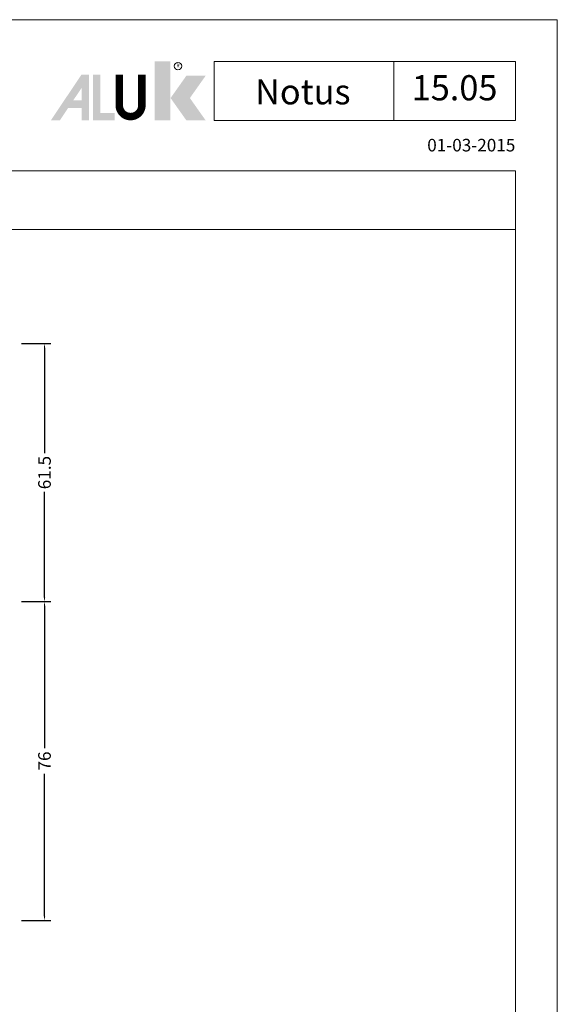
# Model space of a CAD drawing. Units: millimetres. Extents: x -1817 to -395, y -1445 to 517.
# Drawn here: x -1259 to -1131, y -1086 to -851 of the extents above; entities that cross this region are included whole.
import ezdxf
from ezdxf.enums import TextEntityAlignment as Align

# ---------------------------------------------------------------- set-up
doc = ezdxf.new("R2010")
doc.units = ezdxf.units.MM
doc.header["$LTSCALE"] = 0.838525
doc.layers.get('Defpoints').update_dxf_attribs({"lineweight": 5})
for name, color, linetype, lineweight in [('Brand', 7, 'Continuous', 5), ('Frame Border', 1, 'Continuous', 5), ('PROFIL', 7, 'Continuous', 5), ('System', 7, 'Continuous', 5)]:
    doc.layers.add(name, color=color, linetype=linetype, lineweight=lineweight)
doc.styles.add('RD', font='ROMAND.SHX', dxfattribs={"height": 3})
doc.styles.get("Standard").update_dxf_attribs({"font": 'txt.shx', "oblique": 1})
doc.dimstyles.new('ORGADATA', dxfattribs={"dimtxt": 0.18, "dimasz": 0.18, "dimexe": 0.18, "dimexo": 0.625, "dimgap": 0.09, "dimtad": 1, "dimtih": 1, "dimtoh": 1, "dimdec": 4, "dimzin": 0, "dimdsep": 46, "dimtxsty": 'Standard', "dimcen": 0.09, "dimadec": 0, "dimazin": 0, "dimtfac": 1, "dimtdec": 4, "dimtofl": 0, "dimtmove": 2, "dimatfit": 3, "dimfxl": 0, "dimtolj": 1, "dimtzin": 0, "dimarcsym": 0})

# ---------------------------------------------------------------- blocks, each defined once
blk = doc.blocks.new('NMD')
at = {"layer": 'System', "lineweight": 5}
blk.add_line((-19.5, -12), (-19.5, -5), dxfattribs=at)
blk.add_lwpolyline([(-5, -12), (-40.9, -12), (-40.9, -5), (-5, -5)], close=True, dxfattribs=at)
at = {"layer": 'System', "lineweight": 5, "const_width": 0.894}
blk.add_lwpolyline([(-49.53, -6.56), (-49.53, -10.2, -1), (-52.23, -10.2), (-52.23, -6.56)], format="xyb", dxfattribs=at)
at = {"layer": 'System', "color": 1, "lineweight": 5}
blk.add_circle((-45.23, -5.53), 0.442, dxfattribs=at)
for points in [[(-48.01, -4.96), (-46.13, -4.96), (-48.01, -12), (-46.13, -12)], [(-44.23, -6.68), (-41.93, -6.68), (-46.11, -9.34), (-43.81, -9.34)], [(-46.11, -9.34), (-43.81, -9.34), (-44.23, -12), (-41.93, -12)]]:
    blk.add_solid(points, dxfattribs=at)
at = {"layer": 'System', "lineweight": 5}
for points in [[(-60.38, -12), (-59.31, -12), (-56.75, -6.56), (-56.73, -8.14)], [(-56.75, -6.56), (-56.73, -8.14), (-55.84, -6.56), (-55.84, -12)], [(-55.38, -6.56), (-54.49, -6.56), (-55.38, -12), (-54.49, -11.11)], [(-56.73, -12), (-55.84, -12), (-56.73, -8.14)], [(-57.73, -9.63), (-58.33, -10.53), (-56.73, -9.63), (-56.73, -10.53)], [(-54.49, -11.11), (-55.38, -12), (-52.77, -11.11), (-52.77, -12)]]:
    blk.add_solid(points, dxfattribs=at)
at = {"layer": 'System', "color": 1, "lineweight": 5}
blk.add_text('R', height=0.444, dxfattribs=at).set_placement((-45.23, -5.53), align=Align.MIDDLE)
at = {"layer": 'System', "lineweight": 5, "style": 'RD'}
for tag, p in [('SYSTEM', (-32.03, -8.5)), ('PAGE', (-12.25, -8.5))]:
    blk.add_attdef(tag, text='', height=3, dxfattribs=at).set_placement(p, align=Align.MIDDLE)
at = {"layer": 'System', "lineweight": 5}
blk.add_attdef('REVISION', text='', height=1.5, dxfattribs=at).set_placement((-5, -14.5), align=Align.RIGHT)
blk = doc.blocks.new('*D122')
at = {"color": 0, "lineweight": -2}
for p, q in [((-1258.44, -928.21), (-1251.44, -928.21)), ((-1252.94, -929.21), (-1252.94, -954.33)), ((-1252.94, -988.71), (-1252.94, -963.58)), ((-1258.44, -989.71), (-1251.44, -989.71))]:
    blk.add_line(p, q, dxfattribs=at)
at = {"color": 0}
for points in [[(-1253.11, -929.21), (-1252.77, -929.21), (-1252.94, -928.21)], [(-1253.11, -988.71), (-1252.77, -988.71), (-1252.94, -989.71)]]:
    blk.add_solid(points, dxfattribs=at)
at = {"layer": 'Defpoints', "color": 0}
for p in [(-1258.44, -928.21), (-1258.44, -989.71), (-1252.94, -989.71)]:
    blk.add_point(p, dxfattribs=at)
at = {"color": 0, "insert": (-1252.94, -958.96), "char_height": 3, "attachment_point": 5, "rotation": 90}
blk.add_mtext('\\A1;61.5', dxfattribs=at)
blk = doc.blocks.new('*D123')
at = {"color": 0, "lineweight": -2}
for p, q in [((-1258.44, -989.71), (-1251.44, -989.71)), ((-1252.94, -990.71), (-1252.94, -1024.62)), ((-1252.94, -1064.71), (-1252.94, -1030.79)), ((-1258.44, -1065.71), (-1251.44, -1065.71))]:
    blk.add_line(p, q, dxfattribs=at)
at = {"color": 0}
for points in [[(-1253.11, -990.71), (-1252.77, -990.71), (-1252.94, -989.71)], [(-1253.11, -1064.71), (-1252.77, -1064.71), (-1252.94, -1065.71)]]:
    blk.add_solid(points, dxfattribs=at)
at = {"layer": 'Defpoints', "color": 0}
for p in [(-1258.44, -989.71), (-1258.44, -1065.71), (-1252.94, -1065.71)]:
    blk.add_point(p, dxfattribs=at)
at = {"color": 0, "insert": (-1252.94, -1027.71), "char_height": 3, "attachment_point": 5, "rotation": 90}
blk.add_mtext('\\A1;76', dxfattribs=at)

msp = doc.modelspace()

# ---------------------------------------------------------------- linework, layer by layer
at = {"lineweight": 5}
msp.add_lwpolyline([(-1140.65253, -887.00136), (-1807.207, -887.00136), (-1807.207, -901.00136), (-1140.65253, -901.00136)], close=True, dxfattribs=at)
at = {"layer": 'Frame Border', "lineweight": 5}
msp.add_lwpolyline([(-1817.207, -1445.00136), (-1817.207, -851.00136), (-1130.65253, -851.00136), (-1130.65253, -1445.00136), (-1817.207, -1445.00136)], close=True, dxfattribs=at)
at = {"layer": 'PROFIL', "color": 252, "lineweight": 5}
msp.add_lwpolyline([(-1807.207, -901.00136), (-1140.65253, -901.00136), (-1140.65253, -1421.00136), (-1807.207, -1421.00136)], close=True, dxfattribs=at)
at = {"layer": 'PROFIL', "lineweight": 5}
msp.add_lwpolyline([(-1807.207, -901.00136), (-1140.65253, -901.00136), (-1140.65253, -1421.00136), (-1807.207, -1421.00136)], close=True, dxfattribs=at)

# ---------------------------------------------------------------- block references
at = {"layer": 'Brand', "lineweight": 5}
ref = msp.add_blockref('NMD', (-1130.65253, -851.00136), dxfattribs=dict(at, xscale=2, yscale=2, zscale=2))
ref.add_attrib('SERIE', 'Notus', dxfattribs={"lineweight": 5, "height": 6, "style": 'RD'}).set_placement((-1191.34645, -871.18505), align=Align.CENTER)
ref.add_attrib('PAG', '15.05', dxfattribs={"lineweight": 5, "height": 6, "style": 'RD'}).set_placement((-1155.15253, -868.00136), align=Align.MIDDLE)
ref.add_attrib('REVISIONE', '01-03-2015', dxfattribs={"lineweight": 5, "height": 3}).set_placement((-1140.66067, -882.4078), align=Align.RIGHT)

# ---------------------------------------------------------------- dimensions: what is measured, and where the dimension line sits
at = {"color": 7}
for base, p1, p2, picture, middle in [((-1252.94142, -989.70592), (-1258.44142, -928.20592), (-1258.44142, -989.70592), '*D122', (-1252.94142, -958.95592)), ((-1252.94142, -1065.70592), (-1258.44142, -989.70592), (-1258.44142, -1065.70592), '*D123', (-1252.94142, -1027.70592))]:
    dim = msp.add_linear_dim(base=base, p1=p1, p2=p2, angle=90, dimstyle='ORGADATA', override={"dimtxt": 3, "dimasz": 1, "dimexe": 1.5, "dimexo": 0, "dimgap": 0.6, "dimtad": 0, "dimlfac": 1, "dimzin": 12, "dimblk1": 'OBLIQUE', "dimsah": 1, "dimdle": 0}, dxfattribs=at)
    dim.commit()
    dim.dimension.update_dxf_attribs({"geometry": picture, "text_midpoint": middle, "text_rotation": 90})

doc.saveas('drawing.dxf')
